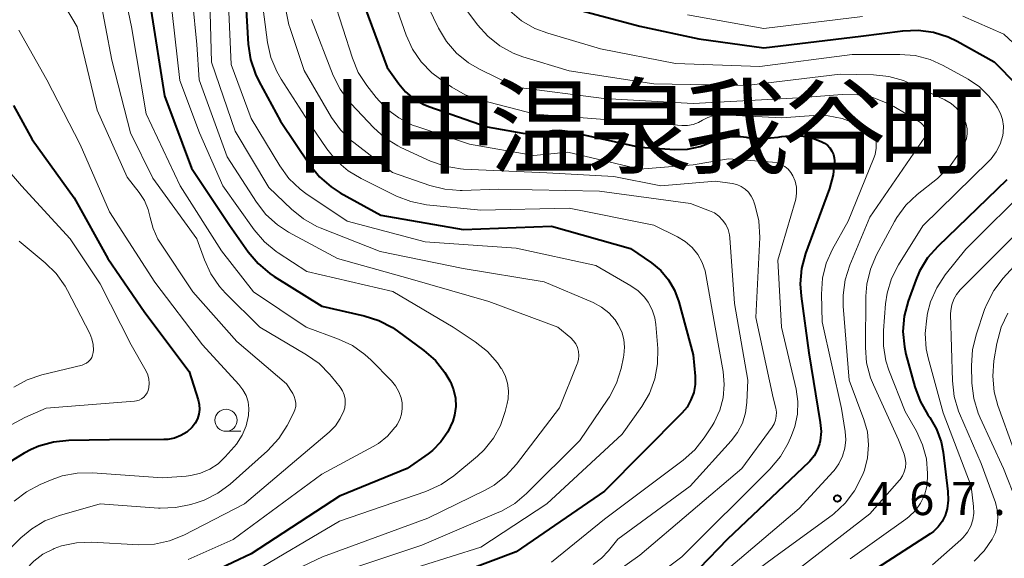
# Model space of a CAD drawing. Units: metres. Extents: x -75172 to -74000, y 21000 to 22500.
# Drawn here: x -74521 to -74410, y 21975 to 22036 of the extents above; entities that cross this region are included whole.
import ezdxf

# ---------------------------------------------------------------- set-up
doc = ezdxf.new("R2010")
doc.units = ezdxf.units.M
for name, color, linetype, lineweight in [('633100_広葉樹林', 7, 'Continuous', 13), ('710100_等高線(計曲線)', 7, 'Continuous', 40), ('710200_等高線(主曲線)', 7, 'Continuous', 13), ('731200_図化機測定による標高点', 7, 'Continuous', 40), ('811400_(注記)大字・町・丁目', 7, 'Continuous', 80)]:
    doc.layers.add(name, color=color, linetype=linetype, lineweight=lineweight)
doc.styles.add('Style-Kanji', font='MS Gothic.ttf')
doc.styles.add('Style-WORKING', font='MS Gothic.ttf')

msp = doc.modelspace()

# ---------------------------------------------------------------- linework, layer by layer
at = {"layer": '633100_広葉樹林', "linetype": 'Continuous', "lineweight": 13}
msp.add_line((-74497.83, 21989.23), (-74496.16, 21989.23), dxfattribs=at)
msp.add_circle((-74497.83, 21990.48), 1.25, dxfattribs=at)
at = {"layer": '710100_等高線(計曲線)', "linetype": 'Continuous', "lineweight": 40, "flags": 128}
for points, elevation in [([(-74495.73, 22040.27), (-74495.31, 22033.05), (-74495.06, 22031.32), (-74494.51, 22029.67), (-74494.11, 22028.86), (-74491.66, 22024.34), (-74488.34, 22019.4), (-74487.24, 22018.05), (-74485.93, 22016.9), (-74484.9, 22016.24), (-74480.31, 22013.69), (-74471, 22012.07), (-74461, 22012.46), (-74452.07, 22009.93), (-74449.71, 22008.29), (-74448.66, 22007.42), (-74447.78, 22006.38), (-74447.09, 22005.2), (-74446.6, 22003.88), (-74445, 21997.9), (-74444.77, 21995.45), (-74444.76, 21994.53), (-74444.92, 21993.63), (-74445.23, 21992.77), (-74445.68, 21991.97), (-74446.27, 21991.26), (-74455, 21982.46), (-74465, 21975.59), (-74476.91, 21971.09)], 480), ([(-74482.76, 22039), (-74479.59, 22030.41), (-74478.3, 22028.57), (-74477.51, 22027.64), (-74476.57, 22026.85), (-74475.51, 22026.25), (-74474.88, 22025.99), (-74468.3, 22023.7), (-74464.27, 22022.96), (-74463.35, 22022.87), (-74462.42, 22022.95), (-74461.76, 22023.1), (-74460.91, 22023.28), (-74460.05, 22023.31), (-74459.25, 22023.2), (-74451, 22021.4), (-74447.07, 22021.14), (-74445.63, 22021.17), (-74444.21, 22021.45), (-74442.95, 22021.94), (-74442.83, 22022), (-74441.79, 22022.39), (-74440.7, 22022.59), (-74439.59, 22022.6), (-74439, 22022.53), (-74438.84, 22022.5), (-74437.1, 22022.36), (-74435.36, 22022.51), (-74435.17, 22022.55), (-74434.97, 22022.59), (-74433.76, 22022.73), (-74432.54, 22022.65), (-74431.36, 22022.36), (-74431.01, 22022.24), (-74430.49, 22022.03), (-74430.12, 22021.84), (-74429.79, 22021.6), (-74429.51, 22021.3), (-74429.28, 22020.95), (-74429.12, 22020.58), (-74429.02, 22020.17), (-74429, 22019.83), (-74429.14, 22018.26), (-74429.55, 22016.72), (-74432.26, 22009.34), (-74432.71, 22007.65), (-74432.87, 22005.92), (-74432.78, 22004.54), (-74431.9, 21998.1), (-74430.6, 21990.23)], 470), ([(-74506.34, 22037), (-74504.8, 22027.2), (-74501.73, 22019), (-74497.42, 22012.58), (-74495.32, 22009.55), (-74494.21, 22008.21), (-74492.88, 22007.08), (-74492.4, 22006.76), (-74487, 22003.38), (-74482.2, 22002.31), (-74480.54, 22001.78), (-74479, 22000.97), (-74478.46, 22000.6), (-74475.45, 21998.39), (-74474.14, 21997.23), (-74473.06, 21995.87), (-74472.5, 21994.92), (-74472.45, 21994.83), (-74472.08, 21993.93), (-74471.88, 21992.99), (-74471.84, 21992.03), (-74471.97, 21991.07), (-74472.17, 21990.38), (-74472.74, 21989.15), (-74473.53, 21988.03), (-74474.49, 21987.07), (-74474.98, 21986.69)], 490), ([(-74457.69, 22036.85), (-74451, 22035.08), (-74444.34, 22033.66), (-74437, 22032.65), (-74426.03, 22033.97), (-74421.26, 22034.58), (-74419.52, 22034.65), (-74417.79, 22034.42), (-74416.13, 22033.89), (-74415.13, 22033.4), (-74410.93, 22031.07), (-74408.37, 22028.45)], 460), ([(-74521.88, 22026.12), (-74519.75, 22022.25), (-74515, 22015.66), (-74511.22, 22008.78), (-74507, 22002.68), (-74502, 21996), (-74500.98, 21992.78), (-74500.86, 21992.25)], 500), ([(-74409.51, 22017.69), (-74417.32, 22010.16), (-74418.47, 22008.85), (-74419.37, 22007.35), (-74419.79, 22006.35), (-74420.66, 22003.95), (-74421.1, 22002.27), (-74421.25, 22000.53)], 460), ([(-74421.25, 22000.53), (-74421.09, 21998.79), (-74420.91, 21997.97), (-74419.91, 21994.26), (-74419.32, 21992.62), (-74418.44, 21991.09), (-74418.21, 21990.77), (-74417.46, 21989.47), (-74416.94, 21988.05), (-74416.7, 21986.85), (-74416.16, 21982.4), (-74416.13, 21981.41), (-74416.26, 21980.44), (-74416.49, 21979.69), (-74416.83, 21979.01), (-74417.27, 21978.4), (-74417.81, 21977.88), (-74418.18, 21977.61), (-74428.39, 21971)], 460), ([(-74500.86, 21992.25), (-74500.84, 21991.7), (-74500.91, 21991.15), (-74501.07, 21990.62), (-74501.33, 21990.13), (-74501.66, 21989.69), (-74501.71, 21989.64), (-74502.28, 21989.14), (-74502.93, 21988.74), (-74503.65, 21988.46), (-74504.4, 21988.31), (-74504.87, 21988.28), (-74511, 21988.26), (-74515.6, 21988.19), (-74517.33, 21988.01), (-74519.01, 21987.53), (-74519.86, 21987.16), (-74520.66, 21986.76), (-74522.15, 21985.86)], 500), ([(-74430.6, 21990.23), (-74430.52, 21989.19), (-74430.62, 21988.15), (-74430.7, 21987.79), (-74430.94, 21987.09), (-74431.31, 21986.43), (-74431.78, 21985.85), (-74431.9, 21985.73), (-74441.09, 21977), (-74444.3, 21973.7)], 470), ([(-74474.98, 21986.69), (-74477.35, 21985), (-74485, 21981.89), (-74495, 21975.36), (-74501.21, 21972.4)], 490)]:
    msp.add_lwpolyline(points, dxfattribs=dict(at, elevation=elevation))
at = {"layer": '710200_等高線(主曲線)', "linetype": 'Continuous', "lineweight": 13, "flags": 128}
for points, elevation in [([(-74510.32, 22043.68), (-74508.52, 22035), (-74506.85, 22025.15), (-74503.02, 22017), (-74498.33, 22009.67), (-74494.73, 22005), (-74488.76, 22001), (-74485.11, 21999.67), (-74483.54, 21998.93), (-74482.11, 21997.92), (-74481.42, 21997.29), (-74479.12, 21994.95), (-74478.64, 21994.37), (-74478.27, 21993.71), (-74478.02, 21993), (-74477.91, 21992.45), (-74477.89, 21991.81), (-74477.97, 21991.18)], 492), ([(-74502.13, 22043), (-74501.14, 22033), (-74500.88, 22029), (-74497.71, 22020.29), (-74494.38, 22015.15), (-74493.32, 22013.77), (-74492.02, 22012.6), (-74490.76, 22011.78), (-74485.22, 22008.78), (-74477, 22006.47), (-74468.09, 22003.91), (-74460.28, 22001), (-74458.84, 21999.8), (-74458.53, 21999.48), (-74458.27, 21999.11), (-74458.08, 21998.7), (-74457.96, 21998.27), (-74457.92, 21997.82), (-74457.96, 21997.37), (-74458.08, 21996.94), (-74458.11, 21996.85), (-74460.11, 21991.89), (-74464.96, 21985.5), (-74466.13, 21984.21), (-74467.5, 21983.14), (-74468.53, 21982.56), (-74475, 21979.4), (-74486.92, 21975), (-74497, 21970.21)], 486), ([(-74499.77, 22042.23), (-74499.46, 22031), (-74496.81, 22023.19), (-74493, 22016.84), (-74490.43, 22014.36), (-74489.07, 22013.26), (-74487.54, 22012.42), (-74487.18, 22012.27), (-74480.41, 22009.59), (-74471, 22007.64), (-74461.84, 22006.16), (-74456.29, 22003.79), (-74455.36, 22003.29), (-74454.53, 22002.63), (-74453.82, 22001.84), (-74453.45, 22001.28), (-74453.07, 22000.48), (-74452.83, 21999.62), (-74452.74, 21998.74), (-74452.82, 21997.85), (-74452.86, 21997.61), (-74453.13, 21996.35), (-74453.65, 21994.69), (-74454.45, 21993.14), (-74454.64, 21992.85), (-74457.8, 21988.2), (-74463.82, 21982.18), (-74465.15, 21981.06), (-74466.66, 21980.19), (-74466.95, 21980.06), (-74475.67, 21976.33), (-74487, 21972.55)], 484), ([(-74497.72, 22041), (-74497.25, 22030.75), (-74495, 22024.63), (-74491.75, 22019.26), (-74490.72, 22017.86), (-74489.46, 22016.65), (-74488.8, 22016.16), (-74484.13, 22013), (-74475.31, 22010.69), (-74465, 22009.97), (-74456, 22008), (-74452.03, 22005.7), (-74451.21, 22005.11), (-74450.49, 22004.4), (-74450.08, 22003.84), (-74449.63, 22002.99), (-74449.33, 22002.08), (-74449.21, 22001.3), (-74448.99, 21998.61), (-74449, 21996.87), (-74449.31, 21995.15)], 482), ([(-74479.65, 22040.35), (-74477.47, 22034.09), (-74476.75, 22032.5), (-74475.77, 22031.06), (-74474.56, 22029.81), (-74473.69, 22029.15), (-74472.28, 22028.18), (-74470.76, 22027.32), (-74469.11, 22026.74), (-74462.87, 22025.13), (-74453, 22024.37), (-74446.27, 22023.83), (-74445.63, 22023.83), (-74444.99, 22023.95), (-74444.38, 22024.18), (-74443.93, 22024.43), (-74443.34, 22024.75), (-74442.7, 22024.96), (-74442.03, 22025.06), (-74441.59, 22025.06), (-74435, 22024.71), (-74431.32, 22024.98), (-74429.7, 22024.95), (-74428.11, 22024.65), (-74426.61, 22024.08), (-74425.27, 22023.44), (-74425.01, 22023.28), (-74424.77, 22023.08), (-74424.58, 22022.84), (-74424.43, 22022.57)], 468), ([(-74517.31, 22039.5), (-74514.68, 22035), (-74512.41, 22025.59), (-74509, 22017.99), (-74507.65, 22016.26), (-74507.06, 22015.34), (-74506.63, 22014.33), (-74506.41, 22013.43), (-74506.08, 22012.17), (-74505.55, 22010.99), (-74505.26, 22010.53), (-74501.58, 22005), (-74496.62, 21999.38), (-74491, 21994.59), (-74490.29, 21993.51), (-74490.11, 21993.16), (-74489.99, 21992.8), (-74489.93, 21992.41), (-74489.95, 21992.03), (-74490.03, 21991.65), (-74490.18, 21991.27), (-74490.91, 21989.87), (-74491.85, 21988.4), (-74493.14, 21987.02), (-74497.37, 21983.25), (-74498.77, 21982.21), (-74500.32, 21981.43), (-74501.09, 21981.17), (-74501.82, 21980.94), (-74503.53, 21980.58), (-74505.27, 21980.52), (-74505.46, 21980.53), (-74512.08, 21981), (-74516.68, 21979.7), (-74518.31, 21979.09), (-74519.81, 21978.2), (-74521.03, 21977.17), (-74523.2, 21975)], 496), ([(-74512.2, 22038.82), (-74510.74, 22031.26), (-74508.63, 22023), (-74506.12, 22017.88), (-74501.13, 22011), (-74500.28, 22008.63), (-74499.56, 22007.04), (-74498.57, 22005.61), (-74497.9, 22004.87), (-74494, 22001), (-74488.71, 21997.9), (-74487.29, 21996.89), (-74486.07, 21995.65), (-74485.89, 21995.43), (-74484.93, 21994.21), (-74484.67, 21993.8), (-74484.48, 21993.35), (-74484.37, 21992.87), (-74484.34, 21992.38), (-74484.4, 21991.89), (-74484.5, 21991.55), (-74484.9, 21990.66), (-74485.45, 21989.85), (-74486.17, 21989.12), (-74495.74, 21981), (-74502.61, 21977.48), (-74504.22, 21976.82), (-74505.93, 21976.45), (-74507.68, 21976.39)], 494), ([(-74504.19, 22039), (-74503.05, 22028.95), (-74500.85, 22023), (-74498.18, 22017), (-74494.63, 22012.02), (-74493.49, 22010.69), (-74492.15, 22009.58), (-74491.94, 22009.44), (-74488.68, 22007.32), (-74478.96, 22005.04), (-74472.14, 22001), (-74469.63, 21999.34), (-74468.26, 21998.26), (-74467.11, 21996.96), (-74466.69, 21996.35), (-74466.68, 21996.32), (-74466.27, 21995.53), (-74466, 21994.68)], 488), ([(-74493.77, 22038.23), (-74493.13, 22033.26), (-74492.76, 22031.55), (-74492.1, 22029.94), (-74491.61, 22029.09), (-74488.19, 22023.81), (-74486.43, 22021.21), (-74485.33, 22019.85), (-74484.02, 22018.71), (-74482.56, 22017.83), (-74478.55, 22015.86), (-74476.92, 22015.23), (-74475.15, 22014.88), (-74469, 22014.25), (-74459, 22014.47), (-74449.45, 22012.55), (-74446.76, 22011.24), (-74445.88, 22010.71), (-74445.11, 22010.04), (-74444.47, 22009.25), (-74443.97, 22008.35), (-74443.64, 22007.39), (-74443.55, 22006.98), (-74442.49, 22001), (-74441.6, 21996), (-74441.46, 21994.52), (-74441.59, 21993.03), (-74441.97, 21991.6), (-74442.6, 21990.24), (-74442.85, 21989.84), (-74443.73, 21988.49), (-74444.8, 21987.11), (-74446.11, 21985.94), (-74455, 21979.28), (-74461, 21974.41)], 478), ([(-74485.72, 22038.28), (-74483.54, 22031.47), (-74482.87, 22029.86), (-74481.9, 22028.37), (-74480.86, 22027.03), (-74479.67, 22025.75), (-74478.28, 22024.7), (-74476.73, 22023.9), (-74476.12, 22023.68), (-74470.27, 22021.73), (-74463, 22020.45), (-74459.16, 22020.84), (-74451, 22018.9), (-74445, 22019.41), (-74441, 22020.09), (-74436.01, 22019.69), (-74435.52, 22019.61), (-74435.06, 22019.44), (-74434.63, 22019.2), (-74434.25, 22018.89), (-74433.93, 22018.51), (-74433.72, 22018.16), (-74433.46, 22017.53), (-74433.31, 22016.85), (-74433.29, 22016.17), (-74433.38, 22015.49), (-74433.44, 22015.25), (-74435.4, 22008.6), (-74434.98, 22001), (-74433.34, 21994.01), (-74433.14, 21992.59), (-74433.18, 21991.16), (-74433.47, 21989.76), (-74433.85, 21988.76), (-74434.24, 21987.89), (-74435.1, 21986.37), (-74436.3, 21984.92), (-74446.26, 21975), (-74454.52, 21968.82)], 472), ([(-74475.53, 22038.47), (-74473.78, 22034.85), (-74472.89, 22033.36), (-74471.75, 22032.04), (-74470.4, 22030.93), (-74469.15, 22030.21), (-74465, 22028.19), (-74455.09, 22026.91), (-74445, 22026.34), (-74433.03, 22026.97), (-74428.12, 22027.34), (-74426.37, 22027.32), (-74424.66, 22027), (-74423.03, 22026.38), (-74422.3, 22025.99), (-74419.51, 22024.35), (-74419.22, 22024.14), (-74418.97, 22023.89)], 466), ([(-74472.16, 22039), (-74469.38, 22035.25), (-74468.23, 22033.95), (-74466.86, 22032.86), (-74465.33, 22032.03), (-74464.24, 22031.63), (-74459, 22030.04), (-74449.42, 22028.58), (-74439, 22028.36), (-74428.34, 22029.66), (-74424.59, 22029.59), (-74422.86, 22029.41), (-74421.19, 22028.93), (-74420.5, 22028.63), (-74416.52, 22026.75), (-74415.81, 22026.33), (-74415.18, 22025.8), (-74414.66, 22025.17), (-74414.28, 22024.52), (-74414.09, 22024), (-74413.99, 22023.46), (-74413.98, 22022.91), (-74414.07, 22022.37), (-74414.26, 22021.85), (-74414.41, 22021.56), (-74414.98, 22020.59), (-74415.99, 22019.17), (-74417.36, 22017.85), (-74419.65, 22016.03), (-74420.91, 22014.83), (-74421.95, 22013.43), (-74422.21, 22012.96), (-74424.25, 22009.19), (-74424.94, 22007.59), (-74425.35, 22005.9), (-74425.45, 22004.51), (-74425.49, 21998.7), (-74425.36, 21996.96), (-74424.92, 21995.27), (-74424.59, 21994.48)], 464), ([(-74491.07, 22036.94), (-74490.72, 22035.23), (-74490.63, 22034.95)], 476), ([(-74488.17, 22035.83), (-74485.7, 22029.5), (-74484.93, 22027.94), (-74483.89, 22026.54), (-74483.69, 22026.31), (-74481.16, 22023.61), (-74479.87, 22022.45), (-74478.39, 22021.53), (-74478.04, 22021.36), (-74474.68, 22019.81), (-74473.04, 22019.23), (-74471.32, 22018.93), (-74470.97, 22018.91), (-74461.53, 22018.47), (-74453.94, 22018.06), (-74448.66, 22017), (-74442.44, 22017.56), (-74440.57, 22017.28), (-74440.05, 22017.16), (-74439.56, 22016.94), (-74439.11, 22016.65), (-74438.72, 22016.28), (-74438.41, 22015.85), (-74438.17, 22015.37), (-74438.11, 22015.21), (-74437.96, 22014.75), (-74437.56, 22013.06), (-74437.46, 22011.16), (-74437.88, 22002.12), (-74435.93, 21993), (-74435.64, 21991.83), (-74435.57, 21991.38), (-74435.58, 21990.93), (-74435.66, 21990.49), (-74435.83, 21990.07), (-74436.06, 21989.68), (-74439.49, 21985), (-74451, 21975.21), (-74457.12, 21970.88)], 474), ([(-74465.73, 22036.84), (-74464.4, 22035.71), (-74462.89, 22034.83), (-74461.42, 22034.28), (-74455.46, 22032.54), (-74447, 22030.85), (-74437.46, 22030.54), (-74427, 22031.87), (-74421.61, 22031.9), (-74419.87, 22031.76), (-74418.19, 22031.32), (-74416.71, 22030.65), (-74413.87, 22029.08), (-74412.61, 22028.23), (-74411.52, 22027.18), (-74410.79, 22026.21), (-74410.55, 22025.85), (-74410.2, 22025.21), (-74409.98, 22024.51), (-74409.87, 22023.78), (-74409.9, 22023.05), (-74409.96, 22022.7), (-74410.24, 22021.75), (-74410.69, 22020.86), (-74411.29, 22020.06), (-74411.55, 22019.79), (-74419, 22012.48), (-74421.74, 22008.07), (-74422.53, 22006.52), (-74423.03, 22004.85), (-74423.21, 22003.66), (-74423.47, 22000.65), (-74423.47, 21998.91), (-74423.17, 21997.19), (-74422.83, 21996.15), (-74421, 21991.46), (-74419.73, 21989.23), (-74419.03, 21987.71), (-74418.6, 21986.09), (-74418.46, 21984.43), (-74418.47, 21984), (-74418.56, 21982.99), (-74418.83, 21982), (-74419.26, 21981.08), (-74419.85, 21980.25), (-74420.57, 21979.53), (-74420.92, 21979.26), (-74427.22, 21974.78)], 462), ([(-74445.61, 22036.39), (-74437, 22034.82), (-74425.81, 22036.19)], 458), ([(-74414.46, 22036.21), (-74409.82, 22034.18), (-74406.7, 22031.28)], 458), ([(-74490.63, 22034.95), (-74489, 22030.07), (-74485.88, 22024.76), (-74484.87, 22023.34), (-74483.63, 22022.12), (-74483.38, 22021.91), (-74479, 22018.53), (-74474.77, 22017.05), (-74473.08, 22016.63), (-74471.34, 22016.5), (-74471.13, 22016.5), (-74467, 22016.65), (-74455.58, 22016.42), (-74445.29, 22015), (-74443.14, 22014.2), (-74442.58, 22013.94), (-74442.08, 22013.58), (-74441.65, 22013.14), (-74441.29, 22012.63), (-74441.04, 22012.07), (-74440.88, 22011.47), (-74440.84, 22011.12), (-74440.32, 22003.68), (-74438.8, 21995), (-74438.9, 21992.5), (-74439.05, 21991.3), (-74439.41, 21990.15), (-74439.96, 21989.08), (-74440.68, 21988.13), (-74445.31, 21983), (-74453.51, 21977), (-74454.57, 21975.69), (-74455.37, 21974.85), (-74456.31, 21974.16)], 476), ([(-74521.27, 22034.64), (-74518.09, 22029), (-74514.32, 22021.68), (-74511, 22014.08), (-74505.88, 22006.12), (-74500.5, 21999), (-74496.38, 21994.52), (-74495.92, 21993.93)], 498), ([(-74418.97, 22023.89), (-74418.77, 22023.6), (-74418.73, 22023.53), (-74418.66, 22023.37), (-74418.63, 22023.2), (-74418.62, 22023.02), (-74418.64, 22022.85), (-74418.7, 22022.69), (-74418.78, 22022.54), (-74418.79, 22022.51), (-74425, 22013.45), (-74427.27, 22008.03), (-74427.8, 22006.37), (-74428.03, 22004.65), (-74428.01, 22003.39), (-74427.34, 21995), (-74425.67, 21990.55), (-74425.28, 21989.15), (-74425.14, 21987.69), (-74425.25, 21986.24), (-74425.61, 21984.83), (-74425.76, 21984.44), (-74425.93, 21984.02), (-74426.73, 21982.47), (-74427.78, 21981.08), (-74429.06, 21979.9), (-74429.27, 21979.74), (-74435.73, 21975), (-74447, 21966.68)], 466), ([(-74424.43, 22022.57), (-74424.33, 22022.27), (-74424.28, 22022), (-74424.27, 22021.29), (-74424.4, 22020.58), (-74424.57, 22020.07), (-74427.46, 22013), (-74429.22, 22009.84), (-74429.93, 22008.25), (-74430.35, 22006.56), (-74430.47, 22004.75), (-74430.39, 22001.61), (-74428.19, 21991.81), (-74427.78, 21989.22), (-74427.72, 21988.27), (-74427.82, 21987.33), (-74428.08, 21986.41), (-74428.49, 21985.56), (-74429.05, 21984.79), (-74429.14, 21984.69), (-74433, 21980.48), (-74445, 21970.3)], 468), ([(-74525.15, 22021.86), (-74520.98, 22017.02), (-74515.47, 22011), (-74512.08, 22005.92), (-74508.56, 21999), (-74506.88, 21996.04), (-74506.68, 21995.6), (-74506.56, 21995.14), (-74506.52, 21994.66), (-74506.57, 21994.18), (-74506.64, 21993.86), (-74506.76, 21993.58), (-74506.93, 21993.32), (-74507.13, 21993.09), (-74507.38, 21992.9), (-74507.65, 21992.76), (-74507.94, 21992.67), (-74508.19, 21992.63), (-74518.17, 21991.83), (-74520.58, 21990.77), (-74522.05, 21989.98)], 502), ([(-74406.77, 22017.15), (-74414.14, 22009.86), (-74416.47, 22006.92), (-74417.43, 22005.47), (-74418.12, 22003.87), (-74418.46, 22002.59), (-74418.56, 22002.05), (-74418.74, 22000.31), (-74418.61, 21998.57), (-74418.39, 21997.53), (-74416.69, 21991.31), (-74413.53, 21983), (-74413.26, 21980.73), (-74413.24, 21979.97), (-74413.35, 21979.21), (-74413.59, 21978.48), (-74413.96, 21977.81), (-74414.43, 21977.21), (-74414.71, 21976.94), (-74417.9, 21974.1)], 458), ([(-74401, 22016.29), (-74409.91, 22006.56), (-74410.97, 22005.18), (-74411.78, 22003.63), (-74412.02, 22003), (-74412.98, 22000.14), (-74413.39, 21998.44), (-74413.5, 21996.68), (-74413.45, 21994.66), (-74413.25, 21992.93), (-74412.75, 21991.26), (-74412.53, 21990.75), (-74409.89, 21985), (-74408.33, 21981.1)], 454), ([(-74405, 22015), (-74413.63, 22006.37), (-74414.77, 22005.23), (-74415.19, 22004.73), (-74415.51, 22004.17), (-74415.74, 22003.55), (-74415.85, 22002.91), (-74415.86, 22002.48), (-74415.65, 21994.92), (-74415.45, 21993.18), (-74414.95, 21991.51), (-74414.84, 21991.24), (-74412.41, 21985.59), (-74410.8, 21981.17), (-74410.58, 21980.33), (-74410.5, 21979.47), (-74410.58, 21978.6), (-74410.8, 21977.77), (-74411.16, 21977), (-74412.07, 21975.68), (-74413.21, 21974.53)], 456), ([(-74521.24, 22010.76), (-74518.28, 22008.31), (-74517.04, 22007.09), (-74516.03, 22005.67), (-74515.75, 22005.17), (-74513.25, 22000.3), (-74513, 21999.69), (-74512.86, 21999.06), (-74512.84, 21998.41), (-74512.86, 21998.14), (-74512.92, 21997.86), (-74513.03, 21997.59), (-74513.18, 21997.34), (-74513.38, 21997.13), (-74513.6, 21996.95), (-74513.86, 21996.81), (-74514.11, 21996.73), (-74518.67, 21995.61), (-74520.32, 21995.05), (-74521.85, 21994.21)], 504), ([(-74409.38, 22002.59), (-74410.13, 22001.02), (-74410.62, 21999.18), (-74410.96, 21997.19), (-74411.1, 21995.45), (-74410.93, 21993.71), (-74410.51, 21992.15), (-74408.75, 21987.25)], 452), ([(-74466, 21994.68), (-74465.89, 21993.8), (-74465.93, 21992.91), (-74466.03, 21992.38), (-74466.26, 21991.46), (-74466.79, 21989.89), (-74467.59, 21988.43), (-74468.63, 21987.14), (-74469.39, 21986.42), (-74472.07, 21984.18), (-74473.5, 21983.19), (-74475.23, 21982.4), (-74485, 21979.04), (-74495.21, 21973)], 488), ([(-74449.31, 21995.15), (-74449.92, 21993.52), (-74450.78, 21992.04), (-74453, 21988.89), (-74461.53, 21981), (-74469, 21976.11), (-74479.06, 21972.94)], 482), ([(-74495.92, 21993.93), (-74495.57, 21993.26), (-74495.34, 21992.55), (-74495.24, 21991.81), (-74495.28, 21991.01), (-74495.55, 21989.86), (-74496.01, 21988.77), (-74496.65, 21987.78), (-74496.9, 21987.47), (-74497.91, 21986.33), (-74498.73, 21985.55), (-74499.67, 21984.93), (-74500.7, 21984.47), (-74501.8, 21984.21), (-74502.34, 21984.15), (-74505, 21983.96), (-74512.92, 21984.53), (-74514.66, 21984.5), (-74516.37, 21984.17), (-74517.5, 21983.78), (-74518.87, 21983.2), (-74520.42, 21982.39), (-74521.79, 21981.32)], 498), ([(-74424.59, 21994.48), (-74421.75, 21988.25), (-74421.13, 21986.62), (-74420.99, 21986.14), (-74420.94, 21985.64), (-74420.98, 21985.14), (-74421.1, 21984.65), (-74421.3, 21984.2), (-74421.58, 21983.78), (-74421.66, 21983.69), (-74425, 21979.89), (-74435, 21972.14)], 464), ([(-74477.97, 21991.18), (-74478.17, 21990.56), (-74478.47, 21990), (-74478.59, 21989.82), (-74478.72, 21989.65), (-74479.57, 21988.67), (-74480.57, 21987.86), (-74481.19, 21987.5), (-74487, 21984.36), (-74497.04, 21976.96), (-74502.13, 21974.72)], 492), ([(-74507.68, 21976.39), (-74513, 21976.66), (-74514.74, 21976.6), (-74516.44, 21976.24), (-74517.29, 21975.94), (-74517.4, 21975.89), (-74518.55, 21975.3), (-74519.58, 21974.52), (-74520.46, 21973.57), (-74520.84, 21973.02), (-74520.86, 21973), (-74521.41, 21971.95)], 494)]:
    msp.add_lwpolyline(points, dxfattribs=dict(at, elevation=elevation))
at = {"layer": '731200_図化機測定による標高点', "linetype": 'Continuous', "lineweight": 40}
msp.add_circle((-74428.67, 21981.61, 466.96), 0.375, dxfattribs=at)

# ---------------------------------------------------------------- texts
at = {"layer": '731200_図化機測定による標高点', "linetype": 'Continuous', "lineweight": 40, "style": 'Style-WORKING'}
for s, p in [('4', (-74425.29, 21979.74, -10)), ('6', (-74420.54, 21979.74, -10)), ('7', (-74415.79, 21979.74, -10)), ('.', (-74411.04, 21979.74, -10))]:
    msp.add_text(s, height=3.75, dxfattribs=at).set_placement(p)
at = {"layer": '811400_(注記)大字・町・丁目', "linetype": 'Continuous', "lineweight": 53, "style": 'Style-Kanji'}
for s, p in [('中', (-74479.03, 22019.33)), ('温', (-74468.03, 22019.33)), ('泉', (-74457.03, 22019.33)), ('我', (-74446.03, 22019.33)), ('山', (-74490.03, 22019.33)), ('谷', (-74435.03, 22019.33)), ('町', (-74424.03, 22019.33))]:
    msp.add_text(s, height=8.75, dxfattribs=at).set_placement(p)

doc.saveas('drawing.dxf')
